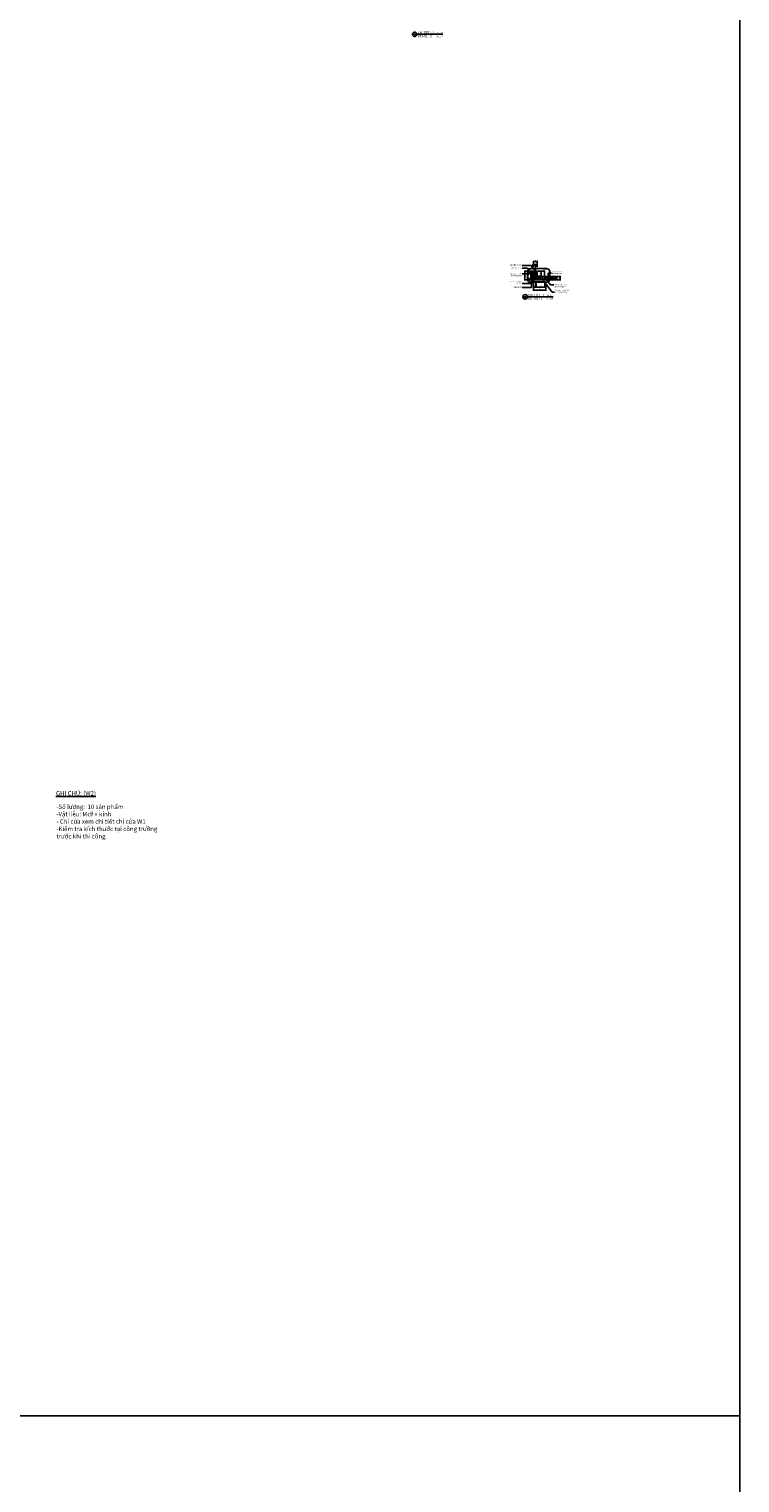
# Model space of a CAD drawing. Units: millimetres. Extents: x -2198 to 335644, y -4663 to 265924.
# Drawn here: x 184971 to 193006, y 39199 to 55629 of the extents above; entities that cross this region are included whole.
import ezdxf
from ezdxf.enums import TextEntityAlignment as Align

# ---------------------------------------------------------------- set-up
doc = ezdxf.new("R2010")
doc.units = ezdxf.units.MM
doc.header["$LTSCALE"] = 20
doc.header["$MEASUREMENT"] = 0
doc.header["$PDMODE"] = 3
doc.linetypes.add('HIDDEN2', pattern=[0.1875, 0.125, -0.0625])
for name, color, linetype in [('A-Dims', 1, 'Continuous'), ('I-Elev-Medium', 3, 'Continuous'), ('I-Elev-Patt', 8, 'Continuous'), ('I-Elev-Thin', 2, 'Continuous'), ('I-Elev-Wide', 7, 'Continuous'), ('I-Text-VN', 7, 'Continuous'), ('I-Wall-Patt', 8, 'Continuous')]:
    doc.layers.add(name, color=color, linetype=linetype)
doc.styles.add('DCIC', font='ARIAL.TTF')
doc.styles.add('DCIC-DIM', font='ARIAL.TTF', dxfattribs={"width": 0.8})
doc.styles.add('ICIC', font='ARIAL.TTF')
doc.dimstyles.new('DCIC-10', dxfattribs={"dimscale": 10, "dimtxt": 2.5, "dimasz": 1.2, "dimexe": 1.2, "dimexo": 1.5, "dimgap": 1.2, "dimtad": 1, "dimdec": 0, "dimzin": 12, "dimdsep": 46, "dimtxsty": 'DCIC-DIM', "dimblk1": 'ARCHTICK', "dimblk2": 'ARCHTICK', "dimsah": 1, "dimcen": 1.5, "dimdle": 1.2, "dimclrd": 256, "dimclre": 256, "dimclrt": 7, "dimadec": 3, "dimazin": 3, "dimtm": 1e-09, "dimtfac": 0.416667, "dimtdec": 0, "dimtix": 1, "dimtmove": 2, "dimatfit": 3, "dimfxl": 1.2, "dimtolj": 1, "dimtzin": 0, "dimlwd": -1, "dimlwe": -1, "dimarcsym": 1})
doc.dimstyles.new('DCIC-5', dxfattribs={"dimscale": 5, "dimtxt": 2.5, "dimasz": 1.2, "dimexe": 1.2, "dimexo": 1.5, "dimgap": 1.2, "dimtad": 1, "dimdec": 0, "dimzin": 12, "dimdsep": 46, "dimtxsty": 'DCIC-DIM', "dimblk1": 'ARCHTICK', "dimblk2": 'ARCHTICK', "dimsah": 1, "dimcen": 1.5, "dimdle": 1.2, "dimclrd": 256, "dimclre": 256, "dimclrt": 7, "dimadec": 3, "dimazin": 3, "dimtm": 1e-09, "dimtfac": 0.416667, "dimtdec": 0, "dimtix": 1, "dimtmove": 2, "dimatfit": 3, "dimfxl": 1.2, "dimtolj": 1, "dimtzin": 0, "dimlwd": -1, "dimlwe": -1, "dimarcsym": 1})

# ---------------------------------------------------------------- blocks, each defined once
blk = doc.blocks.new('*U1081')
for p, q in [((-11, 0), (0, 0)), ((-5.5, 0), (-5.5, -5.5)), ((58.1, 0), (0, 0))]:
    blk.add_line(p, q)
blk.add_circle((-5.5, 0), 5)
at = {"style": 'ICIC', "flags": 8}
blk.add_attdef('NO', text='', height=2.5, dxfattribs=at).set_placement((-5.5, 2.3), align=Align.MIDDLE)
for tag, p in [('MB', (1.5, 0)), ('1ST', (1.5, -8))]:
    blk.add_attdef(tag, text='', height=5, dxfattribs=at).set_placement(p, align=Align.BOTTOM_LEFT)
for tag, p in [('TILE', (58.1, 0.4)), ('SCALE', (58.1, -7.6))]:
    blk.add_attdef(tag, text='', height=3.5, dxfattribs=at).set_placement(p, align=Align.BOTTOM_RIGHT)
blk.add_attdef('41', text='', height=2, dxfattribs=at).set_placement((-6, -1.8), align=Align.MIDDLE_RIGHT)
blk.add_attdef('01', text='', height=2, dxfattribs=at).set_placement((-5, -1.8), align=Align.MIDDLE_LEFT)
blk = doc.blocks.new('_ARCHTICK')
at = {"color": 0, "linetype": 'ByBlock', "const_width": 0.15}
blk.add_lwpolyline([(-0.5, -0.5), (0.5, 0.5)], dxfattribs=at)
blk = doc.blocks.new('*D1957')
at = {"layer": 'A-Dims'}
for p, q in [((190802, 52760), (190802, 52708)), ((190812, 52760), (190812, 52708)), ((190802, 52714), (190796, 52714)), ((190812, 52714), (190802, 52714)), ((190812, 52714), (190818, 52714))]:
    blk.add_line(p, q, dxfattribs=at)
at = {"layer": 'Defpoints', "color": 0}
for p in [(190802, 52768), (190812, 52768), (190802, 52714)]:
    blk.add_point(p, dxfattribs=at)
at = {"layer": 'A-Dims', "xscale": 6, "yscale": 6, "zscale": 6}
blk.add_blockref('_ARCHTICK', (190802, 52714), dxfattribs=at)
at = {"layer": 'A-Dims', "xscale": 6, "yscale": 6, "zscale": 6, "rotation": 180}
blk.add_blockref('_ARCHTICK', (190812, 52714), dxfattribs=at)
at = {"layer": 'A-Dims', "color": 7, "insert": (190807, 52727), "char_height": 12.5, "attachment_point": 5, "style": 'DCIC-DIM'}
blk.add_mtext('\\A1;10', dxfattribs=at)
blk = doc.blocks.new('*D1958')
at = {"layer": 'A-Dims'}
for p, q in [((190702, 52760), (190702, 52708)), ((190802, 52760), (190802, 52708)), ((190808, 52714), (190696, 52714))]:
    blk.add_line(p, q, dxfattribs=at)
at = {"layer": 'Defpoints', "color": 0}
for p in [(190702, 52768), (190802, 52768), (190702, 52714)]:
    blk.add_point(p, dxfattribs=at)
at = {"layer": 'A-Dims', "xscale": 6, "yscale": 6, "zscale": 6, "rotation": 180}
blk.add_blockref('_ARCHTICK', (190702, 52714), dxfattribs=at)
at = {"layer": 'A-Dims', "xscale": 6, "yscale": 6, "zscale": 6}
blk.add_blockref('_ARCHTICK', (190802, 52714), dxfattribs=at)
at = {"layer": 'A-Dims', "color": 7, "insert": (190752, 52727), "char_height": 12.5, "attachment_point": 5, "style": 'DCIC-DIM'}
blk.add_mtext('\\A1;100', dxfattribs=at)
blk = doc.blocks.new('*D1959')
at = {"layer": 'A-Dims'}
for p, q in [((190674, 52760), (190674, 52671)), ((190812, 52760), (190812, 52671)), ((190668, 52677), (190818, 52677))]:
    blk.add_line(p, q, dxfattribs=at)
at = {"layer": 'Defpoints', "color": 0}
for p in [(190674, 52768), (190812, 52768), (190812, 52677)]:
    blk.add_point(p, dxfattribs=at)
at = {"layer": 'A-Dims', "xscale": 6, "yscale": 6, "zscale": 6, "rotation": 180}
blk.add_blockref('_ARCHTICK', (190674, 52677), dxfattribs=at)
at = {"layer": 'A-Dims', "xscale": 6, "yscale": 6, "zscale": 6}
blk.add_blockref('_ARCHTICK', (190812, 52677), dxfattribs=at)
at = {"layer": 'A-Dims', "color": 7, "insert": (190743, 52690), "char_height": 12.5, "attachment_point": 5, "style": 'DCIC-DIM'}
blk.add_mtext('\\A1;138', dxfattribs=at)
blk = doc.blocks.new('*D1960')
at = {"layer": 'A-Dims'}
for p, q in [((190863, 52800), (190909, 52800)), ((190863, 52794), (190909, 52794)), ((190903, 52800), (190903, 52806)), ((190903, 52794), (190903, 52800)), ((190903, 52794), (190903, 52788))]:
    blk.add_line(p, q, dxfattribs=at)
at = {"layer": 'Defpoints', "color": 0}
for p in [(190855, 52800), (190855, 52794), (190903, 52800)]:
    blk.add_point(p, dxfattribs=at)
at = {"layer": 'A-Dims', "xscale": 6, "yscale": 6, "zscale": 6}
for p, rotation in [((190903, 52800), 270), ((190903, 52794), 90)]:
    blk.add_blockref('_ARCHTICK', p, dxfattribs=dict(at, rotation=rotation))
at = {"layer": 'A-Dims', "color": 7, "insert": (190892, 52784), "char_height": 12.5, "attachment_point": 5, "rotation": 90, "style": 'DCIC-DIM'}
blk.add_mtext('\\A1;6', dxfattribs=at)
blk = doc.blocks.new('*D1961')
at = {"layer": 'A-Dims'}
for p, q in [((190863, 52811), (190909, 52811)), ((190863, 52800), (190909, 52800)), ((190903, 52811), (190903, 52817)), ((190903, 52800), (190903, 52811)), ((190903, 52800), (190903, 52794))]:
    blk.add_line(p, q, dxfattribs=at)
at = {"layer": 'Defpoints', "color": 0}
for p in [(190855, 52811), (190855, 52800), (190903, 52811)]:
    blk.add_point(p, dxfattribs=at)
at = {"layer": 'A-Dims', "xscale": 6, "yscale": 6, "zscale": 6}
for p, rotation in [((190903, 52811), 270), ((190903, 52800), 90)]:
    blk.add_blockref('_ARCHTICK', p, dxfattribs=dict(at, rotation=rotation))
at = {"layer": 'A-Dims', "color": 7, "insert": (190891, 52804), "char_height": 12.5, "attachment_point": 5, "rotation": 90, "style": 'DCIC-DIM'}
blk.add_mtext('\\A1;12', dxfattribs=at)
blk = doc.blocks.new('*D1962')
at = {"layer": 'A-Dims'}
for p, q in [((190863, 52828), (190909, 52828)), ((190863, 52816), (190909, 52816)), ((190903, 52828), (190903, 52834)), ((190903, 52816), (190903, 52828)), ((190903, 52816), (190903, 52810))]:
    blk.add_line(p, q, dxfattribs=at)
at = {"layer": 'Defpoints', "color": 0}
for p in [(190855, 52828), (190855, 52816), (190903, 52828)]:
    blk.add_point(p, dxfattribs=at)
at = {"layer": 'A-Dims', "xscale": 6, "yscale": 6, "zscale": 6}
for p, rotation in [((190903, 52828), 270), ((190903, 52816), 90)]:
    blk.add_blockref('_ARCHTICK', p, dxfattribs=dict(at, rotation=rotation))
at = {"layer": 'A-Dims', "color": 7, "insert": (190891, 52823), "char_height": 12.5, "attachment_point": 5, "rotation": 90, "style": 'DCIC-DIM'}
blk.add_mtext('\\A1;12', dxfattribs=at)
blk = doc.blocks.new('*D1963')
at = {"layer": 'A-Dims'}
for p, q in [((190863, 52834), (190909, 52834)), ((190863, 52828), (190909, 52828)), ((190903, 52834), (190903, 52840)), ((190903, 52828), (190903, 52834)), ((190903, 52828), (190903, 52822))]:
    blk.add_line(p, q, dxfattribs=at)
at = {"layer": 'Defpoints', "color": 0}
for p in [(190855, 52834), (190855, 52828), (190903, 52834)]:
    blk.add_point(p, dxfattribs=at)
at = {"layer": 'A-Dims', "xscale": 6, "yscale": 6, "zscale": 6}
for p, rotation in [((190903, 52834), 270), ((190903, 52828), 90)]:
    blk.add_blockref('_ARCHTICK', p, dxfattribs=dict(at, rotation=rotation))
at = {"layer": 'A-Dims', "color": 7, "insert": (190890, 52842), "char_height": 12.5, "attachment_point": 5, "rotation": 90, "style": 'DCIC-DIM'}
blk.add_mtext('\\A1;6', dxfattribs=at)
blk = doc.blocks.new('*D1964')
at = {"layer": 'A-Dims'}
for p, q in [((190863, 52811), (190944, 52811)), ((190863, 52794), (190944, 52794)), ((190938, 52811), (190938, 52817)), ((190938, 52794), (190938, 52811)), ((190938, 52794), (190938, 52788))]:
    blk.add_line(p, q, dxfattribs=at)
at = {"layer": 'Defpoints', "color": 0}
for p in [(190855, 52811), (190855, 52794), (190938, 52811)]:
    blk.add_point(p, dxfattribs=at)
at = {"layer": 'A-Dims', "xscale": 6, "yscale": 6, "zscale": 6}
for p, rotation in [((190938, 52811), 270), ((190938, 52794), 90)]:
    blk.add_blockref('_ARCHTICK', p, dxfattribs=dict(at, rotation=rotation))
at = {"layer": 'A-Dims', "color": 7, "insert": (190927, 52795), "char_height": 12.5, "attachment_point": 5, "rotation": 90, "style": 'DCIC-DIM'}
blk.add_mtext('\\A1;18', dxfattribs=at)
blk = doc.blocks.new('*D1965')
at = {"layer": 'A-Dims'}
for p, q in [((190863, 52816), (190944, 52816)), ((190863, 52811), (190944, 52811)), ((190938, 52816), (190938, 52822)), ((190938, 52811), (190938, 52816)), ((190938, 52811), (190938, 52805))]:
    blk.add_line(p, q, dxfattribs=at)
at = {"layer": 'Defpoints', "color": 0}
for p in [(190855, 52816), (190855, 52811), (190938, 52816)]:
    blk.add_point(p, dxfattribs=at)
at = {"layer": 'A-Dims', "xscale": 6, "yscale": 6, "zscale": 6}
for p, rotation in [((190938, 52816), 270), ((190938, 52811), 90)]:
    blk.add_blockref('_ARCHTICK', p, dxfattribs=dict(at, rotation=rotation))
at = {"layer": 'A-Dims', "color": 7, "insert": (190926, 52814), "char_height": 12.5, "attachment_point": 5, "rotation": 90, "style": 'DCIC-DIM'}
blk.add_mtext('\\A1;5', dxfattribs=at)
blk = doc.blocks.new('*D1966')
at = {"layer": 'A-Dims'}
for p, q in [((190863, 52834), (190944, 52834)), ((190863, 52816), (190944, 52816)), ((190938, 52810), (190938, 52840))]:
    blk.add_line(p, q, dxfattribs=at)
at = {"layer": 'Defpoints', "color": 0}
for p in [(190855, 52834), (190855, 52816), (190938, 52834)]:
    blk.add_point(p, dxfattribs=at)
at = {"layer": 'A-Dims', "xscale": 6, "yscale": 6, "zscale": 6}
for p, rotation in [((190938, 52834), 90), ((190938, 52816), 270)]:
    blk.add_blockref('_ARCHTICK', p, dxfattribs=dict(at, rotation=rotation))
at = {"layer": 'A-Dims', "color": 7, "insert": (190925, 52833), "char_height": 12.5, "attachment_point": 5, "rotation": 90, "style": 'DCIC-DIM'}
blk.add_mtext('\\A1;18', dxfattribs=at)
blk = doc.blocks.new('*D1967')
at = {"layer": 'A-Dims'}
for p, q in [((190863, 52834), (190980, 52834)), ((190863, 52794), (190980, 52794)), ((190974, 52788), (190974, 52840))]:
    blk.add_line(p, q, dxfattribs=at)
at = {"layer": 'Defpoints', "color": 0}
for p in [(190855, 52834), (190855, 52794), (190974, 52834)]:
    blk.add_point(p, dxfattribs=at)
at = {"layer": 'A-Dims', "xscale": 6, "yscale": 6, "zscale": 6}
for p, rotation in [((190974, 52834), 90), ((190974, 52794), 270)]:
    blk.add_blockref('_ARCHTICK', p, dxfattribs=dict(at, rotation=rotation))
at = {"layer": 'A-Dims', "color": 7, "insert": (190962, 52814), "char_height": 12.5, "attachment_point": 5, "rotation": 90, "style": 'DCIC-DIM'}
blk.add_mtext('\\A1;40', dxfattribs=at)
blk = doc.blocks.new('*D1968')
at = {"layer": 'A-Dims'}
for p, q in [((190674, 52760), (190674, 52708)), ((190699, 52760), (190699, 52708)), ((190705, 52714), (190668, 52714))]:
    blk.add_line(p, q, dxfattribs=at)
at = {"layer": 'Defpoints', "color": 0}
for p in [(190674, 52768), (190699, 52768), (190674, 52714)]:
    blk.add_point(p, dxfattribs=at)
at = {"layer": 'A-Dims', "xscale": 6, "yscale": 6, "zscale": 6, "rotation": 180}
blk.add_blockref('_ARCHTICK', (190674, 52714), dxfattribs=at)
at = {"layer": 'A-Dims', "xscale": 6, "yscale": 6, "zscale": 6}
blk.add_blockref('_ARCHTICK', (190699, 52714), dxfattribs=at)
at = {"layer": 'A-Dims', "color": 7, "insert": (190682, 52727), "char_height": 12.5, "attachment_point": 5, "style": 'DCIC-DIM'}
blk.add_mtext('\\A1;25', dxfattribs=at)
blk = doc.blocks.new('*D1969')
at = {"layer": 'A-Dims'}
for p, q in [((190600, 52894), (190569, 52894)), ((190600, 52794), (190569, 52794)), ((190575, 52788), (190575, 52900))]:
    blk.add_line(p, q, dxfattribs=at)
at = {"layer": 'Defpoints', "color": 0}
for p in [(190575, 52894), (190608, 52894), (190608, 52794)]:
    blk.add_point(p, dxfattribs=at)
at = {"layer": 'A-Dims', "xscale": 6, "yscale": 6, "zscale": 6}
for p, rotation in [((190575, 52894), 90), ((190575, 52794), 270)]:
    blk.add_blockref('_ARCHTICK', p, dxfattribs=dict(at, rotation=rotation))
at = {"layer": 'A-Dims', "color": 7, "insert": (190562, 52844), "char_height": 12.5, "attachment_point": 5, "rotation": 90, "style": 'DCIC-DIM'}
blk.add_mtext('\\A1;100', dxfattribs=at)
blk = doc.blocks.new('*D1970')
at = {"layer": 'A-Dims'}
for p, q in [((190699, 52760), (190699, 52708)), ((190702, 52760), (190702, 52708)), ((190699, 52714), (190693, 52714)), ((190699, 52714), (190702, 52714)), ((190702, 52714), (190708, 52714))]:
    blk.add_line(p, q, dxfattribs=at)
at = {"layer": 'Defpoints', "color": 0}
for p in [(190699, 52768), (190702, 52768), (190702, 52714)]:
    blk.add_point(p, dxfattribs=at)
at = {"layer": 'A-Dims', "xscale": 6, "yscale": 6, "zscale": 6}
blk.add_blockref('_ARCHTICK', (190699, 52714), dxfattribs=at)
at = {"layer": 'A-Dims', "xscale": 6, "yscale": 6, "zscale": 6, "rotation": 180}
blk.add_blockref('_ARCHTICK', (190702, 52714), dxfattribs=at)
at = {"layer": 'A-Dims', "color": 7, "insert": (190700, 52727), "char_height": 12.5, "attachment_point": 5, "style": 'DCIC-DIM'}
blk.add_mtext('\\A1;3', dxfattribs=at)
blk = doc.blocks.new('hfh')
at = {"layer": 'I-Elev-Patt'}
for centre, radius, start, end in [((43332, -35939), 12.4, 95.0808, 153.8412), ((43314, -35959), 28.8, 52.4966, 74.8715), ((43317, -35938), 14.4, 4.9561, 55.8888), ((43331, -35937), 6.24, 86.8624, 172.5255)]:
    blk.add_arc(centre, radius, start, end, dxfattribs=at)
blk = doc.blocks.new('*D1971')
at = {"layer": 'A-Dims'}
for p, q in [((190694, 52966), (190688, 52966)), ((190694, 52943), (190694, 52972)), ((190714, 52966), (190694, 52966)), ((190714, 52941), (190714, 52972)), ((190714, 52966), (190720, 52966))]:
    blk.add_line(p, q, dxfattribs=at)
at = {"layer": 'Defpoints', "color": 0}
for p in [(190694, 52966), (190694, 52935), (190714, 52934)]:
    blk.add_point(p, dxfattribs=at)
at = {"layer": 'A-Dims', "xscale": 6, "yscale": 6, "zscale": 6}
blk.add_blockref('_ARCHTICK', (190694, 52966), dxfattribs=at)
at = {"layer": 'A-Dims', "xscale": 6, "yscale": 6, "zscale": 6, "rotation": 180}
blk.add_blockref('_ARCHTICK', (190714, 52966), dxfattribs=at)
at = {"layer": 'A-Dims', "color": 7, "insert": (190704, 52978), "char_height": 12.5, "attachment_point": 5, "style": 'DCIC-DIM'}
blk.add_mtext('\\A1;20', dxfattribs=at)
blk = doc.blocks.new('*D1972')
at = {"layer": 'A-Dims'}
for p, q in [((190674, 52966), (190668, 52966)), ((190674, 52943), (190674, 52972)), ((190694, 52966), (190674, 52966)), ((190694, 52943), (190694, 52972)), ((190694, 52966), (190700, 52966))]:
    blk.add_line(p, q, dxfattribs=at)
at = {"layer": 'Defpoints', "color": 0}
for p in [(190674, 52966), (190674, 52935), (190694, 52935)]:
    blk.add_point(p, dxfattribs=at)
at = {"layer": 'A-Dims', "xscale": 6, "yscale": 6, "zscale": 6}
blk.add_blockref('_ARCHTICK', (190674, 52966), dxfattribs=at)
at = {"layer": 'A-Dims', "xscale": 6, "yscale": 6, "zscale": 6, "rotation": 180}
blk.add_blockref('_ARCHTICK', (190694, 52966), dxfattribs=at)
at = {"layer": 'A-Dims', "color": 7, "insert": (190684, 52978), "char_height": 12.5, "attachment_point": 5, "style": 'DCIC-DIM'}
blk.add_mtext('\\A1;20', dxfattribs=at)
blk = doc.blocks.new('*D1973')
at = {"layer": 'A-Dims'}
for p, q in [((190668, 53002), (190720, 53002)), ((190674, 52950), (190674, 53008)), ((190714, 52941), (190714, 53008))]:
    blk.add_line(p, q, dxfattribs=at)
at = {"layer": 'Defpoints', "color": 0}
for p in [(190674, 52942), (190714, 53002), (190714, 52934)]:
    blk.add_point(p, dxfattribs=at)
at = {"layer": 'A-Dims', "xscale": 6, "yscale": 6, "zscale": 6, "rotation": 180}
blk.add_blockref('_ARCHTICK', (190674, 53002), dxfattribs=at)
at = {"layer": 'A-Dims', "xscale": 6, "yscale": 6, "zscale": 6}
blk.add_blockref('_ARCHTICK', (190714, 53002), dxfattribs=at)
at = {"layer": 'A-Dims', "color": 7, "insert": (190694, 53015), "char_height": 12.5, "attachment_point": 5, "style": 'DCIC-DIM'}
blk.add_mtext('\\A1;40', dxfattribs=at)
blk = doc.blocks.new('*D1974')
at = {"layer": 'A-Dims'}
for p, q in [((190664, 52966), (190658, 52966)), ((190664, 52942), (190664, 52972)), ((190674, 52966), (190664, 52966)), ((190674, 52943), (190674, 52972)), ((190674, 52966), (190680, 52966))]:
    blk.add_line(p, q, dxfattribs=at)
at = {"layer": 'Defpoints', "color": 0}
for p in [(190664, 52966), (190664, 52934), (190674, 52935)]:
    blk.add_point(p, dxfattribs=at)
at = {"layer": 'A-Dims', "xscale": 6, "yscale": 6, "zscale": 6}
blk.add_blockref('_ARCHTICK', (190664, 52966), dxfattribs=at)
at = {"layer": 'A-Dims', "xscale": 6, "yscale": 6, "zscale": 6, "rotation": 180}
blk.add_blockref('_ARCHTICK', (190674, 52966), dxfattribs=at)
at = {"layer": 'A-Dims', "color": 7, "insert": (190663, 52978), "char_height": 12.5, "attachment_point": 5, "style": 'DCIC-DIM'}
blk.add_mtext('\\A1;10', dxfattribs=at)
blk = doc.blocks.new('*D1975')
at = {"layer": 'A-Dims'}
for p, q in [((190721, 52894), (190764, 52894)), ((190721, 52836), (190764, 52836)), ((190758, 52900), (190758, 52830))]:
    blk.add_line(p, q, dxfattribs=at)
at = {"layer": 'Defpoints', "color": 0}
for p in [(190714, 52894), (190714, 52836), (190758, 52836)]:
    blk.add_point(p, dxfattribs=at)
at = {"layer": 'A-Dims', "xscale": 6, "yscale": 6, "zscale": 6}
for p, rotation in [((190758, 52894), 90), ((190758, 52836), 270)]:
    blk.add_blockref('_ARCHTICK', p, dxfattribs=dict(at, rotation=rotation))
at = {"layer": 'A-Dims', "color": 7, "insert": (190746, 52865), "char_height": 12.5, "attachment_point": 5, "rotation": 90, "style": 'DCIC-DIM'}
blk.add_mtext('\\A1;58', dxfattribs=at)
blk = doc.blocks.new('*D1976')
at = {"layer": 'A-Dims'}
for p, q in [((190721, 52836), (190764, 52836)), ((190721, 52834), (190764, 52834)), ((190758, 52836), (190758, 52842)), ((190758, 52836), (190758, 52834)), ((190758, 52834), (190758, 52828))]:
    blk.add_line(p, q, dxfattribs=at)
at = {"layer": 'Defpoints', "color": 0}
for p in [(190714, 52836), (190714, 52834), (190758, 52834)]:
    blk.add_point(p, dxfattribs=at)
at = {"layer": 'A-Dims', "xscale": 6, "yscale": 6, "zscale": 6}
for p, rotation in [((190758, 52836), 270), ((190758, 52834), 90)]:
    blk.add_blockref('_ARCHTICK', p, dxfattribs=dict(at, rotation=rotation))
at = {"layer": 'A-Dims', "color": 7, "insert": (190746, 52842), "char_height": 12.5, "attachment_point": 5, "rotation": 90, "style": 'DCIC-DIM'}
blk.add_mtext('\\A1;2', dxfattribs=at)
blk = doc.blocks.new('*D1977')
at = {"layer": 'A-Dims'}
for p, q in [((190721, 52894), (190802, 52894)), ((190721, 52834), (190802, 52834)), ((190796, 52900), (190796, 52828))]:
    blk.add_line(p, q, dxfattribs=at)
at = {"layer": 'Defpoints', "color": 0}
for p in [(190714, 52894), (190714, 52834), (190796, 52834)]:
    blk.add_point(p, dxfattribs=at)
at = {"layer": 'A-Dims', "xscale": 6, "yscale": 6, "zscale": 6}
for p, rotation in [((190796, 52894), 90), ((190796, 52834), 270)]:
    blk.add_blockref('_ARCHTICK', p, dxfattribs=dict(at, rotation=rotation))
at = {"layer": 'A-Dims', "color": 7, "insert": (190784, 52864), "char_height": 12.5, "attachment_point": 5, "rotation": 90, "style": 'DCIC-DIM'}
blk.add_mtext('\\A1;60', dxfattribs=at)
blk = doc.blocks.new('*D1978')
at = {"layer": 'A-Dims'}
for p, q in [((190694, 52931), (190688, 52931)), ((190694, 52898), (190694, 52937)), ((190697, 52931), (190694, 52931)), ((190697, 52898), (190697, 52937)), ((190697, 52931), (190703, 52931))]:
    blk.add_line(p, q, dxfattribs=at)
at = {"layer": 'Defpoints', "color": 0}
for p in [(190694, 52931), (190694, 52891), (190697, 52891)]:
    blk.add_point(p, dxfattribs=at)
at = {"layer": 'A-Dims', "xscale": 6, "yscale": 6, "zscale": 6}
blk.add_blockref('_ARCHTICK', (190694, 52931), dxfattribs=at)
at = {"layer": 'A-Dims', "xscale": 6, "yscale": 6, "zscale": 6, "rotation": 180}
blk.add_blockref('_ARCHTICK', (190697, 52931), dxfattribs=at)
at = {"layer": 'A-Dims', "color": 7, "insert": (190695, 52943), "char_height": 12.5, "attachment_point": 5, "style": 'DCIC-DIM'}
blk.add_mtext('\\A1;3', dxfattribs=at)
blk = doc.blocks.new('gdfhdf')
at = {"layer": 'A-Dims'}
blk.add_hatch(color=256, dxfattribs=at).paths.add_polyline_path([(115211, -42816), (115201, -42816), (115201, -42828), (115203, -42828), (115203, -42818), (115209, -42818), (115209, -42828), (115211, -42828)])
for p, q in [((115203, -42828), (115201, -42828)), ((115209, -42828), (115211, -42828))]:
    blk.add_line(p, q)
for points in [[(115201, -42828), (115201, -42816), (115211, -42816), (115211, -42828)], [(115203, -42828), (115203, -42818), (115209, -42818), (115209, -42828)]]:
    blk.add_lwpolyline(points)

msp = doc.modelspace()

# ---------------------------------------------------------------- hatches: boundary and pattern name
at = {"layer": 'I-Elev-Patt'}
msp.add_hatch(color=256, dxfattribs=at).paths.add_polyline_path([(190620.9184, 52879.5732), (190635.0306, 52879.5732), (190640.9314, 52875.7035), (190646.6362, 52879.5732), (190661.0927, 52879.5732), (190661.0927, 52829.4551), (190661.0927, 52808.3312), (190646.6362, 52808.3312), (190640.9314, 52812.2009), (190635.0306, 52808.3312), (190620.9184, 52808.3312), (190622.6958, 52821.0755), (190619.9678, 52821.6896), (190617.4227, 52805.535), (190635.9473, 52805.535), (190640.9314, 52808.7314), (190645.7195, 52805.535), (190663.8889, 52805.535), (190663.8889, 52858.4493), (190663.8889, 52882.3694), (190645.7195, 52882.3694), (190640.9314, 52879.173), (190635.9473, 52882.3694), (190617.4227, 52882.3694), (190619.9678, 52866.2148), (190622.6958, 52866.8289)])
at = {"layer": 'I-Wall-Patt'}
h = msp.add_hatch(dxfattribs=at)
h.set_pattern_fill('ANSI37', color=256, scale=50, style=0)
h.set_pattern_definition([(45, (190607.554, 52793.8224), (-4.41942, 4.41942), []), (135, (190607.554, 52793.8224), (-4.41942, -4.41942), [])])
h.paths.add_polyline_path([(190663.9112, 52805.2249), (190607.5539, 52805.2249), (190607.5539, 52800.9172, 0.0597597277), (190608.4049, 52793.8224), (190663.9112, 52793.8224), (190663.9112, 52802.8224)])
h.paths.add_polyline_path([(190663.9112, 52891.3224), (190663.9112, 52893.8224), (190607.738, 52893.8224, 0.0277190974), (190607.5539, 52890.5037), (190607.5539, 52882.7814), (190663.9112, 52882.7814)])
h = msp.add_hatch(dxfattribs=at)
h.set_pattern_fill('AR-RROOF', color=256, scale=5, angle=45, style=0)
h.set_pattern_definition([(45, (190801.916, 52811.3224), (4.24264, 11.3137), [75, -10, 25, -5]), (45, (190804.8504, 52817.7924), (-8.2378, 1.1667), [15, -1.65, 30, -3.75]), (45, (190800.6785, 52816.0954), (16.01597, 20.75358), [40, -7, 20, -5])])
h.paths.add_polyline_path([(190855.084, 52811.3224), (190855.084, 52816.3224), (190801.9159, 52816.3224), (190801.9159, 52811.3224)])

# ---------------------------------------------------------------- linework, layer by layer
for p, q in [((190663.9112, 52893.8224), (190663.9112, 52879.3224)), ((190663.9112, 52793.8224), (190663.9112, 52802.8224))]:
    msp.add_line(p, q)
at = {"layer": 'A-Dims'}
msp.add_lwpolyline([(190617.0087, 52915.6399), (190619.4524, 52915.6399), (190619.4524, 52915.6399), (190617.0087, 52915.6399)], close=True, dxfattribs=at)
at = {"layer": 'Defpoints', "color": 252}
for points in [[(193006.001, 39955.8484), (151364.5341, 39955.8484), (151364.5341, 73297.8036), (193006.001, 73297.8036)], [(193006.001, 39955.8484), (151364.5341, 39955.8484), (151364.5341, 6613.8933), (193006.001, 6613.8933)]]:
    msp.add_lwpolyline(points, close=True, dxfattribs=at)
at = {"layer": 'I-Elev-Medium'}
msp.add_line((190673.9112, 52793.8224), (190673.9112, 52770.9172), dxfattribs=at)
at = {"layer": 'I-Elev-Patt'}
msp.add_lwpolyline([(190637.5539, 52922.5037), (190825.084, 52922.5037, -0.4142135624), (190857.084, 52890.5037), (190857.084, 52800.9172, -0.4142135624), (190825.084, 52768.9172), (190637.5539, 52768.9172, -0.4142135624), (190605.5539, 52800.9172), (190605.5539, 52890.5037, -0.4142135624)], format="xyb", close=True, dxfattribs=at)
at = {"layer": 'I-Elev-Thin'}
msp.add_lwpolyline([(190854.233, 52793.8224), (190801.9112, 52793.8224), (190801.9112, 52833.8224), (190855.084, 52833.8224)], dxfattribs=at)
for points in [[(190801.9112, 52816.3224), (190811.9112, 52816.3224), (190811.9112, 52822.8224), (190806.9112, 52827.8224), (190801.9112, 52827.8224)], [(190801.9112, 52816.3224), (190811.9112, 52816.3224), (190811.9112, 52822.8224), (190806.9112, 52827.8224), (190801.9112, 52827.8224)], [(190801.9112, 52811.3224), (190811.9112, 52811.3224), (190811.9112, 52804.8224), (190806.9112, 52799.8224), (190801.9112, 52799.8224)], [(190801.9112, 52811.3224), (190811.9112, 52811.3224), (190811.9112, 52804.8224), (190806.9112, 52799.8224), (190801.9112, 52799.8224)]]:
    msp.add_lwpolyline(points, close=True, dxfattribs=at)
at = {"layer": 'I-Elev-Wide'}
for q in [(190698.9112, 52793.8224), (190713.9112, 52835.8224)]:
    msp.add_line((190698.9112, 52835.8224), q, dxfattribs=at)
at = {"layer": 'I-Elev-Wide', "linetype": 'HIDDEN2', "ltscale": 0.5}
msp.add_lwpolyline([(190637.5539, 52920.5037), (190825.084, 52920.5037, -0.4142135624), (190855.084, 52890.5037), (190855.084, 52800.9172, -0.4142135624), (190825.084, 52770.9172), (190637.5539, 52770.9172, -0.4142135624), (190607.5539, 52800.9172), (190607.5539, 52890.5037, -0.4142135624)], format="xyb", close=True, dxfattribs=at)
at = {"layer": 'I-Elev-Wide'}
for points in [[(190663.9112, 52882.7814), (190607.5539, 52882.7814)], [(190663.9112, 52805.2249), (190607.5539, 52805.2249)], [(190663.9112, 52893.8224), (190607.738, 52893.8224)], [(190663.9112, 52793.8224), (190608.4049, 52793.8224)], [(190673.9112, 52893.8224), (190693.9004, 52893.8224)], [(190673.9112, 52893.8224), (190673.9112, 52878.8224), (190673.9112, 52878.8224)], [(190673.9112, 52803.8224), (190673.9112, 52878.8224)], [(190673.9112, 52803.8224), (190673.9112, 52878.8224)], [(190673.9112, 52803.8224), (190673.9112, 52803.8224), (190673.9112, 52793.8224)], [(190698.9112, 52793.8224), (190673.9112, 52793.8224)], [(190693.9112, 52893.8224), (190693.9004, 52893.8224), (190693.9004, 52835.8224), (190713.9004, 52835.8224), (190713.9004, 52893.8224)], [(190696.9004, 52893.8224), (190696.9004, 52890.8224), (190693.9004, 52890.8224), (190693.9004, 52893.8224)], [(190713.9004, 52893.8224), (190696.9004, 52893.8224)], [(190801.9112, 52793.8224), (190801.9112, 52793.8224), (190701.9112, 52793.8224), (190701.9112, 52833.8224), (190801.9112, 52833.8224), (190801.9112, 52793.8224)], [(190701.9112, 52833.8224), (190701.9112, 52793.8224), (190710.9112, 52793.8224)], [(190855.084, 52811.3224), (190801.9112, 52811.3224), (190801.9112, 52816.3224), (190855.084, 52816.3224)]]:
    msp.add_lwpolyline(points, dxfattribs=at)
for points in [[(190663.9112, 52879.3224), (190673.9112, 52879.3224), (190673.9112, 52808.3224), (190663.9112, 52808.3224)], [(190801.9112, 52816.3224), (190811.9112, 52816.3224), (190811.9112, 52822.8224), (190806.9112, 52827.8224), (190801.9112, 52827.8224)], [(190801.9112, 52811.3224), (190811.9112, 52811.3224), (190811.9112, 52804.8224), (190806.9112, 52799.8224), (190801.9112, 52799.8224)]]:
    msp.add_lwpolyline(points, close=True, dxfattribs=at)
at = {"layer": 'I-Wall-Patt'}
for p, q in [((190641.4702, 52810.5672), (190661.0741, 52877.3374)), ((190641.4702, 52877.3374), (190661.0741, 52810.5672)), ((190673.9112, 52803.3224), (190663.9112, 52879.3224)), ((190673.9112, 52878.8224), (190663.9112, 52803.3224)), ((190673.9112, 52796.3224), (190693.9112, 52893.8224)), ((190673.9112, 52793.8224), (190698.9112, 52835.8224)), ((190673.9112, 52793.8224), (190698.9112, 52810.6348)), ((190693.9004, 52835.8224), (190703.9004, 52893.8224)), ((190693.9004, 52835.8224), (190712.3215, 52870.8224)), ((190693.9004, 52835.8224), (190713.9004, 52848.9495)), ((190806.9112, 52827.8224), (190855.084, 52827.8224)), ((190806.9112, 52799.8224), (190855.064, 52799.8224)), ((190811.9112, 52822.8224), (190855.084, 52822.8224)), ((190811.9112, 52804.8224), (190854.9583, 52804.8224))]:
    msp.add_line(p, q, dxfattribs=at)
msp.add_lwpolyline([(190641.4702, 52877.3374), (190661.0741, 52877.3374), (190661.0741, 52810.5672), (190641.4702, 52810.5672)], close=True, dxfattribs=at)
for centre, radius, start, end in [((190720.0955, 52789.0553), 100.951, 105.03936263, 117.22537667), ((190673.9112, 52799.8224), 66.061, 72.38690806, 90), ((190673.9112, 52793.8224), 36.0398, 46.07807879, 90), ((190673.9112, 52793.8224), 20.2326, 0, 90), ((190693.9004, 52841.8224), 28.1064, 44.63616151, 90), ((190688.0151, 52836.6081), 25.6953, 358.24771552, 76.75924082), ((190693.9004, 52835.8224), 12.4668, 360, 90), ((190847.6279, 52613.015), 232.2168, 108.03508324, 128.86612223), ((190797.5433, 52759.0669), 101.7518, 132.71944314, 160.02738065), ((190697.6758, 52788.1695), 26.0002, 12.55734035, 80.62478707), ((190777.4193, 52616.7351), 192.5133, 82.69091908, 113.09288321), ((190692.1295, 52779.8591), 61.3907, 13.14695056, 61.52358954), ((190706.233, 52775.1297), 82.5761, 13.08340619, 45.29769239)]:
    msp.add_arc(centre, radius, start, end, dxfattribs=at)

# ---------------------------------------------------------------- block references
at = {"layer": 'A-Dims', "rotation": 180}
for name, p in [('gdfhdf', (305874.7482, 10063.5529)), ('hfh', (234133.2634, 16875.0077))]:
    msp.add_blockref(name, p, dxfattribs=at)
at = {"layer": 'A-Dims', "xscale": -1}
for name, p in [('gdfhdf', (305874.7482, 95624.0919)), ('hfh', (234133.2634, 88752.6371))]:
    msp.add_blockref(name, p, dxfattribs=at)
at = {"layer": 'I-Text-VN', "xscale": 5, "yscale": 5, "zscale": 5}
for p, values in [((189357.104, 55570.0012), {'MB': 'CHI TIẾT - 2', '1ST': 'DETAIL - 2', 'NO': '2', '41': '-', '01': '01', 'TILE': 'Tl: 1/5', 'SCALE': 'Sc: 1/5'}), ((190605.8345, 52603.4001), {'MB': 'CHI TIẾT - 1', '1ST': 'DETAIL - 1', 'NO': '1', '41': '-', '01': '01', 'TILE': 'Tl: 1/5', 'SCALE': 'Sc: 1/5'})]:
    msp.add_blockref('*U1081', p, dxfattribs=at).add_auto_attribs(values)

# ---------------------------------------------------------------- texts
at = {"insert": (185279.9315, 46482.0759), "char_height": 50, "width": 1165.822924, "attachment_point": 7, "style": 'DCIC'}
msp.add_mtext('-Số lượ{\\fArial|b0|i0|c238|p34;ng}:  10 sản phẩm\\P-Vật liệu: Mdf + kính\\P- Chỉ cửa xem chi tiết chỉ cửa W1\\P-Kiểm tra kích th{\\fArial|b0|i0|c163|p34;ư}ớc tại công tr{\\fArial|b0|i0|c163|p34;ư}ờng tr{\\fArial|b0|i0|c163|p34;ư}ớc khi thi công', dxfattribs=at)
at = {"layer": 'I-Text-VN', "color": 7, "char_height": 12.5, "style": 'DCIC'}
for s, insert, attachment_point in [('Joint âm 3x3mm', (190538.637, 52952.9663), 9), ('Tường thạch cao', (190538.637, 52919.8774), 9), ('Joint âm 15x10mm\\P+ u nhôm ', (190540.2099, 52748.8512), 9), ('Khung cánh Cửa\\Pdày 40x100mm', (190539.9653, 52869.5902), 3), ('Khung gỗ thí', (190540.2099, 52704.4604), 9), ('Khung cánh Cửa MDF \\Ppu sơn màu trắng', (190912.1084, 52648.1496), 7)]:
    msp.add_mtext(s, dxfattribs=dict(at, insert=insert, attachment_point=attachment_point))
at = {"layer": 'I-Text-VN', "color": 7, "style": 'DCIC'}
for s, insert, char_height, width, attachment_point in [('Kính dày 5mm\\Pdán decan mờ ', (190882.4726, 52895.9845), 12.5, 202.166667, 1), ('Chỉ Cửa{\\fArial|b0|i0|c238|p34; 10x1}2{\\fArial|b0|i0|c238|p34;mm\\P}vát cạnh 5x5mm', (190908.7303, 52745.3636), 12.5, 202.166667, 1), ('{\\LGHI CHÚ: (W2)}', (185274.8174, 46967.4546), 50, 488.293101, 7)]:
    msp.add_mtext(s, dxfattribs=dict(at, insert=insert, char_height=char_height, width=width, attachment_point=attachment_point))

# ---------------------------------------------------------------- dimensions: what is measured, and where the dimension line sits
at = {"layer": 'A-Dims'}
dim = msp.add_linear_dim(base=(190664.2603, 52966.0658), p1=(190673.9112, 52935.0977), p2=(190664.2603, 52934.2111), dimstyle='DCIC-5', dxfattribs=at)
dim.commit()
dim.dimension.update_dxf_attribs({"geometry": '*D1974', "text_midpoint": (190663.0994, 52978.4479), "dimtype": 160})
for base, p1, p2, picture, middle in [((190713.9112, 53002.1179), (190673.9112, 52942.0069), (190713.9112, 52933.5474), '*D1973', (190693.9112, 53014.5001)), ((190673.9112, 52966.0658), (190693.9112, 52935.1941), (190673.9112, 52935.0977), '*D1972', (190683.9112, 52978.4479)), ((190693.9004, 52930.7441), (190696.9004, 52890.8224), (190693.9004, 52890.8224), '*D1978', (190695.4004, 52943.1306)), ((190693.9112, 52966.0658), (190713.9112, 52933.5474), (190693.9112, 52935.1941), '*D1971', (190703.9112, 52978.4479)), ((190701.9112, 52714.1608), (190698.9112, 52767.8592), (190701.9112, 52767.8592), '*D1970', (190700.4112, 52726.5472))]:
    dim = msp.add_linear_dim(base=base, p1=p1, p2=p2, dimstyle='DCIC-5', dxfattribs=at)
    dim.commit()
    dim.dimension.update_dxf_attribs({"geometry": picture, "text_midpoint": middle})
for base, p1, p2, angle, picture, middle in [((190574.5305, 52893.8224), (190607.5539, 52793.8224), (190607.5539, 52893.8224), 90, '*D1969', (190562.1483, 52843.8224)), ((190811.9112, 52677.4764), (190673.9112, 52767.8592), (190811.9112, 52767.8592), 180, '*D1959', (190742.9112, 52689.8628)), ((190701.9112, 52714.1608), (190801.9112, 52767.8592), (190701.9112, 52767.8592), 180, '*D1958', (190751.9112, 52726.5429)), ((190758.319, 52835.8224), (190713.9004, 52893.8224), (190713.9004, 52835.8224), 90, '*D1975', (190745.9368, 52864.8224)), ((190796.1872, 52833.8224), (190713.9004, 52893.8224), (190713.9004, 52833.8224), 90, '*D1977', (190783.805, 52863.8224)), ((190801.9112, 52714.1608), (190811.9112, 52767.8592), (190801.9112, 52767.8592), 180, '*D1957', (190806.9112, 52726.5429)), ((190974.0392, 52833.8224), (190855.084, 52793.8224), (190855.084, 52833.8224), 270, '*D1967', (190961.657, 52813.8224)), ((190938.4633, 52816.3224), (190855.084, 52811.3224), (190855.084, 52816.3224), 270, '*D1965', (190926.1068, 52813.8224))]:
    dim = msp.add_linear_dim(base=base, p1=p1, p2=p2, angle=angle, dimstyle='DCIC-5', dxfattribs=at)
    dim.commit()
    dim.dimension.update_dxf_attribs({"geometry": picture, "text_midpoint": middle})
for base, p1, p2, angle, picture, middle in [((190673.9112, 52714.1608), (190698.9112, 52767.8592), (190673.9112, 52767.8592), 180, '*D1968', (190682.4882, 52726.5429)), ((190758.319, 52833.8224), (190713.9004, 52835.8224), (190713.9004, 52833.8224), 90, '*D1976', (190746.2064, 52841.8955)), ((190903.2081, 52833.8224), (190855.084, 52827.8224), (190855.084, 52833.8224), 270, '*D1963', (190890.4044, 52842.1797)), ((190938.4633445388, 52833.8223822385), (190855.0839695178, 52816.3223822385), (190855.0839695178, 52833.8223822385), 270, '*D1966', (190925.4153246739, 52833.2711121969)), ((190903.2081474189, 52827.8223822385), (190855.0839695178, 52816.3223822385), (190855.0839695178, 52827.8223822385), 270, '*D1962', (190890.9325676099, 52823.0747924046)), ((190903.2081474189, 52811.3223822385), (190855.0839695178, 52799.8223822385), (190855.0839695178, 52811.3223822385), 270, '*D1961', (190890.9325676099, 52804.0553716539)), ((190938.4633445388, 52811.3223822385), (190855.0839695178, 52793.8223822385), (190855.0839695178, 52811.3223822385), 270, '*D1964', (190926.5505278201, 52795.2333464666)), ((190903.2081, 52799.8224), (190855.084, 52793.8224), (190855.084, 52799.8224), 270, '*D1960', (190891.581, 52783.5585))]:
    dim = msp.add_linear_dim(base=base, p1=p1, p2=p2, angle=angle, dimstyle='DCIC-5', dxfattribs=at)
    dim.commit()
    dim.dimension.update_dxf_attribs({"geometry": picture, "text_midpoint": middle, "dimtype": 160})

# ---------------------------------------------------------------- leaders
msp.add_leader([(190643.8087, 52851.9794), (190693.9004, 52851.9794)], dimstyle='DCIC-10')
at = {"layer": 'I-Text-VN', "annotation_type": 0, "has_hookline": 1}
for points, override, hookline_direction, text_width in [([(190626.7155, 52890.7395), (190603.9335, 52926.1274), (190544.637, 52926.1274)], {"dimgap": 1.2, "dimtad": 0}, 1, 132.7507), ([(190695.4004, 52892.0856), (190645.3135, 52959.2163), (190544.637, 52959.2163)], {"dimgap": 1.2, "dimtad": 0}, 1, 126.5007), ([(190681.7595, 52863.4133), (190544.637, 52863.3402), (190545.9653, 52863.3402)], {"dimgap": 1.2, "dimtad": 0}, 1, 130.0563), ([(190765.303, 52808.8668), (190882.843, 52654.3996), (190906.1084, 52654.3996)], {"dimgap": 1.2, "dimtad": 0}, 0, 172.6722), ([(190837.7383, 52816.3224), (190837.3718, 52870.9845), (190876.4726, 52870.9845)], {"dimtad": 0}, 0, 110.8885)]:
    msp.add_leader(points, dimstyle='DCIC-5', override=override, dxfattribs=dict(at, hookline_direction=hookline_direction, text_width=text_width))
at = {"layer": 'I-Text-VN', "color": 7, "annotation_type": 0, "has_hookline": 1, "hookline_direction": 0, "text_width": 112.4147, "horizontal_direction": (-1, 0, 0)}
for points in [[(190651.034, 52832.8961), (190651.4099, 52709.9481), (190544.637, 52709.9481)], [(190668.9112, 52803.3224), (190661.7607, 52754.339), (190544.637, 52754.339)]]:
    msp.add_leader(points, dimstyle='DCIC-5', override={"dimtad": 0}, dxfattribs=at)
at = {"layer": 'I-Text-VN', "annotation_type": 0, "has_hookline": 1, "hookline_direction": 1, "text_width": 73.6443, "horizontal_direction": (-1, 0, 0)}
msp.add_leader([(190809.0811, 52807.1536), (190864.5978, 52739.1136), (190902.7303, 52739.1136)], dimstyle='DCIC-5', override={"dimgap": 1.2, "dimtad": 0}, dxfattribs=at)

doc.saveas('drawing.dxf')
